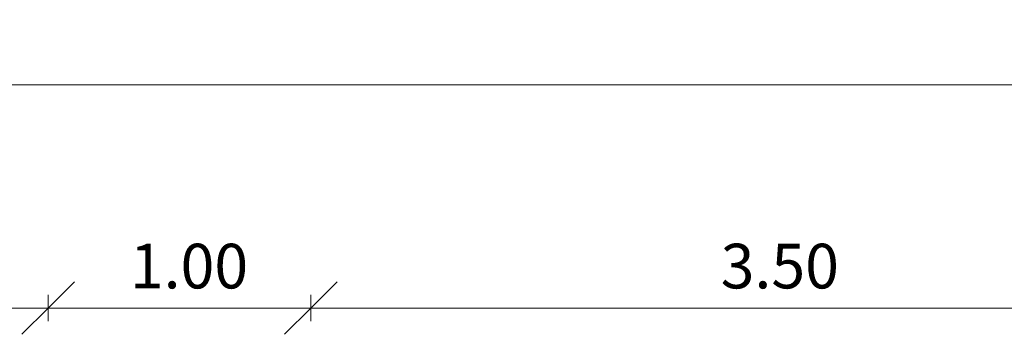
# Model space of a CAD drawing. Units: metres. Extents: x -1 to 290, y -45 to 56.
# Drawn here: x 118 to 121, y 18 to 19 of the extents above; entities that cross this region are included whole.
import ezdxf

# ---------------------------------------------------------------- set-up
doc = ezdxf.new("R2010")
doc.units = ezdxf.units.M
doc.layers.add('70_cotas', color=111, linetype='Continuous', lineweight=9)
doc.layers.add('70_cotas -100', color=111, linetype='Continuous', lineweight=9)
doc.styles.add('Arial Narrow_1', font='ARIALN.TTF', dxfattribs={"height": 0.17})
doc.dimstyles.new('A3', dxfattribs={"dimscale": 0.3048, "dimtxt": 0.173983, "dimasz": 0.656168, "dimexe": 0.164042, "dimexo": 0.0625, "dimgap": 0.082021, "dimtad": 1, "dimrnd": 0.01, "dimzin": 0, "dimdsep": 46, "dimtxsty": 'Arial Narrow_1', "dimblk1": 'OBLIQUE', "dimblk2": 'OBLIQUE', "dimsah": 1, "dimcen": 0.09, "dimazin": 0, "dimtfac": 1, "dimtdec": 4, "dimtix": 1, "dimtmove": 0, "dimatfit": 3, "dimfxl": 0.164042, "dimfxlon": 1, "dimtvp": 1, "dimtolj": 1, "dimtzin": 0, "dimarcsym": 2})

# ---------------------------------------------------------------- blocks, each defined once
blk = doc.blocks.new('DIMBLOCK87-00_OImp_PLANTA 1º')
at = {"layer": '70_cotas -100'}
for p, q in [((114.2532, 18.0338), (114.3532, 18.1338)), ((117.7532, 18.0338), (117.8532, 18.1338)), ((114.2532, 17.9838), (114.2532, 18.0838)), ((117.7532, 17.9838), (117.7532, 18.0838)), ((114.2532, 18.0338), (114.1532, 17.9338)), ((114.2532, 18.0338), (117.7532, 18.0338)), ((114.2532, 18.0338), (114.2532, 17.9838)), ((117.7532, 18.0338), (117.6532, 17.9338)), ((117.7532, 18.0338), (117.7532, 17.9838))]:
    blk.add_line(p, q, dxfattribs=at)
at = {"layer": '70_cotas -100', "color": 0, "insert": (115.814, 18.2785), "char_height": 0.17, "width": 0.454013, "attachment_point": 1, "line_spacing_factor": 0.974696, "style": 'Arial Narrow_1'}
blk.add_mtext('3.50', dxfattribs=at)
blk = doc.blocks.new('_Oblique')
at = {"color": 0, "linetype": 'ByBlock', "lineweight": -2}
blk.add_line((-0.5, -0.5), (0.5, 0.5), dxfattribs=at)
blk = doc.blocks.new('DIMBLOCK88-00_OImp_PLANTA 1º')
at = {"layer": '70_cotas -100'}
for p, q in [((117.7532, 18.0338), (117.8532, 18.1338)), ((118.7532, 18.0338), (118.8532, 18.1338)), ((117.7532, 17.9838), (117.7532, 18.0838)), ((118.7532, 17.9838), (118.7532, 18.0838)), ((117.7532, 18.0338), (117.6532, 17.9338)), ((117.7532, 18.0338), (118.7532, 18.0338)), ((117.7532, 18.0338), (117.7532, 17.9838)), ((118.7532, 18.0338), (118.6532, 17.9338)), ((118.7532, 18.0338), (118.7532, 17.9838))]:
    blk.add_line(p, q, dxfattribs=at)
at = {"layer": '70_cotas -100', "color": 0, "insert": (118.064, 18.2785), "char_height": 0.17, "width": 0.454013, "attachment_point": 1, "line_spacing_factor": 0.974696, "style": 'Arial Narrow_1'}
blk.add_mtext('1.00', dxfattribs=at)
blk = doc.blocks.new('DIMBLOCK89-00_OImp_PLANTA 1º')
at = {"layer": '70_cotas -100'}
for p, q in [((118.7532, 18.0338), (118.8532, 18.1338)), ((122.2532, 18.0338), (122.3532, 18.1338)), ((118.7532, 17.9838), (118.7532, 18.0838)), ((122.2532, 17.9838), (122.2532, 18.0838)), ((118.7532, 18.0338), (118.6532, 17.9338)), ((118.7532, 18.0338), (122.2532, 18.0338)), ((118.7532, 18.0338), (118.7532, 17.9838)), ((122.2532, 18.0338), (122.1532, 17.9338)), ((122.2532, 18.0338), (122.2532, 17.9838))]:
    blk.add_line(p, q, dxfattribs=at)
at = {"layer": '70_cotas -100', "color": 0, "insert": (120.314, 18.2785), "char_height": 0.17, "width": 0.454013, "attachment_point": 1, "line_spacing_factor": 0.974696, "style": 'Arial Narrow_1'}
blk.add_mtext('3.50', dxfattribs=at)
blk = doc.blocks.new('DIMBLOCK146-00_OImp_PLANTA 1º')
at = {"layer": '70_cotas -100'}
for p, q in [((104.4032, 18.8838), (104.5032, 18.9838)), ((159.1032, 18.8838), (159.2032, 18.9838)), ((104.4032, 18.8338), (104.4032, 18.9338)), ((159.1032, 18.8338), (159.1032, 18.9338)), ((104.4032, 18.8838), (104.3032, 18.7838)), ((104.4032, 18.8838), (159.1032, 18.8838)), ((104.4032, 18.8838), (104.4032, 18.8338)), ((159.1032, 18.8838), (159.0032, 18.7838)), ((159.1032, 18.8838), (159.1032, 18.8338))]:
    blk.add_line(p, q, dxfattribs=at)
at = {"layer": '70_cotas -100', "color": 0, "insert": (131.5101, 19.1285), "char_height": 0.17, "width": 0.583258, "attachment_point": 1, "line_spacing_factor": 0.974696, "style": 'Arial Narrow_1'}
blk.add_mtext('54.70', dxfattribs=at)

msp = doc.modelspace()

# ---------------------------------------------------------------- dimensions: what is measured, and where the dimension line sits
at = {"layer": '70_cotas'}
for base, p1, p2, override, picture, middle in [((159.1032, 18.8838), (104.4032, 18.8338), (159.1032, 18.8338), {"dimpost": '<>', "dimfxl": 54.7}, 'DIMBLOCK146-00_OImp_PLANTA 1º', (131.7532, 18.9956)), ((117.7532, 18.0338), (114.2532, 17.9838), (117.7532, 17.9838), {"dimpost": '<>', "dimfxl": 3.5}, 'DIMBLOCK87-00_OImp_PLANTA 1º', (116.0032, 18.1456)), ((118.7532, 18.0338), (117.7532, 17.9838), (118.7532, 17.9838), {"dimpost": '<>', "dimfxl": 1}, 'DIMBLOCK88-00_OImp_PLANTA 1º', (118.2532, 18.1456)), ((122.2532, 18.0338), (118.7532, 17.9838), (122.2532, 17.9838), {"dimpost": '<>', "dimfxl": 3.5}, 'DIMBLOCK89-00_OImp_PLANTA 1º', (120.5032, 18.1456))]:
    dim = msp.add_linear_dim(base=base, p1=p1, p2=p2, dimstyle='A3', override=override, dxfattribs=at)
    dim.commit()
    dim.dimension.update_dxf_attribs({"geometry": picture, "text_midpoint": middle})

doc.saveas('drawing.dxf')
